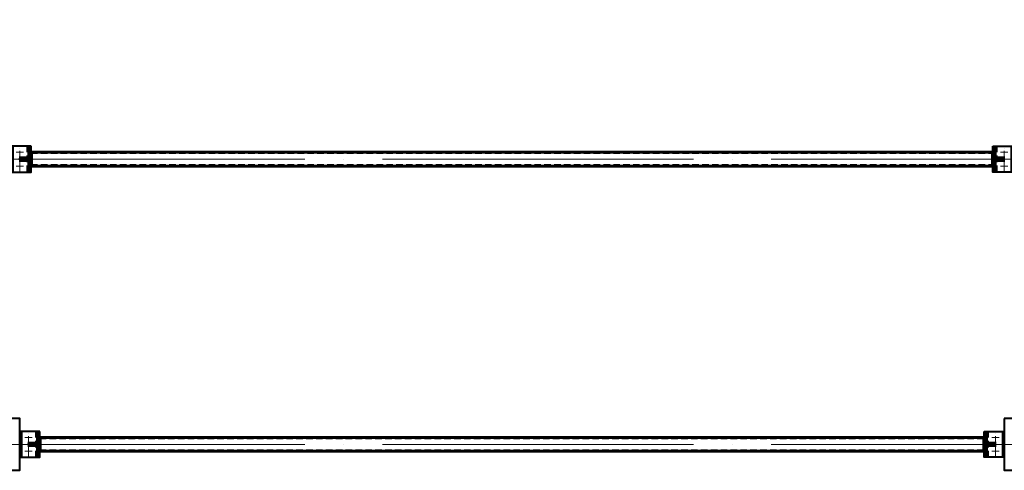
# Model space of a CAD drawing. Units: millimetres. Extents: x -482497 to 6071114, y -1494414 to -835435.
# Drawn here: x 1339611 to 1345313, y -1436325 to -1433719 of the extents above; entities that cross this region are included whole.
import ezdxf
from ezdxf import colors
from ezdxf.entities.mleader import LeaderData, LeaderLine
from ezdxf.math import Vec2, Vec3

# ---------------------------------------------------------------- set-up
doc = ezdxf.new("R2010")
doc.units = ezdxf.units.MM
doc.linetypes.add('ACAD_ISO04W100', pattern=[30, 24, -3, 0, -3])
doc.linetypes.add('DASHED', pattern=[19.05, 12.7, -6.35])
for name, color, linetype, lineweight in [('Osi', 30, 'ACAD_ISO04W100', 15), ('Маркировка', 11, 'Continuous', 15), ('Сварка', 191, 'Continuous', 25), ('Сталь', 131, 'Continuous', 15), ('Сталь осн.', 151, 'Continuous', 40), ('Сталь основ.', 151, 'Continuous', 60)]:
    doc.layers.add(name, color=color, linetype=linetype, lineweight=lineweight)
doc.styles.add('simplex', font='simplex.shx', dxfattribs={"width": 0.75, "oblique": 15})

# ---------------------------------------------------------------- blocks, each defined once
blk = doc.blocks.new('_None')

msp = doc.modelspace()

# ---------------------------------------------------------------- linework, layer by layer
at = {"layer": 'Osi', "ltscale": 5}
for p, q in [((1339633.1857, -1434485.1566), (1339590.3556, -1434485.1566)), ((1339611.7706, -1434597.1102), (1339611.7706, -1434452.8086)), ((1345290.3556, -1434485.1566), (1345333.1857, -1434485.1566)), ((1345311.7706, -1434597.1102), (1345311.7706, -1434452.8086)), ((1339633.1857, -1434565.1566), (1339590.3556, -1434565.1566)), ((1345290.3556, -1434565.1566), (1345333.1857, -1434565.1566)), ((1339683.1857, -1436135.1566), (1339640.3556, -1436135.1566)), ((1339661.7706, -1436247.1102), (1339661.7706, -1436102.8086)), ((1345240.3556, -1436135.1566), (1345283.1857, -1436135.1566)), ((1345261.7706, -1436247.1102), (1345261.7706, -1436102.8086)), ((1339683.1857, -1436215.1566), (1339640.3556, -1436215.1566)), ((1345240.3556, -1436215.1566), (1345283.1857, -1436215.1566))]:
    msp.add_line(p, q, dxfattribs=at)
at = {"layer": 'Osi', "ltscale": 75}
for p, q in [((1339461.7706, -1434525.1566), (1345461.7706, -1434525.1566)), ((1339461.7706, -1436175.1566), (1345461.7706, -1436175.1566))]:
    msp.add_line(p, q, dxfattribs=at)
at = {"layer": 'Сварка', "ltscale": 100}
for points in [[(1339666.7706, -1434450.1566), (1339666.7706, -1434453.1566), (1339656.7706, -1434453.1566), (1339666.7706, -1434453.1566), (1339666.7706, -1434462.1566), (1339656.7706, -1434462.1566), (1339666.7706, -1434462.1566), (1339666.7706, -1434471.1566), (1339656.7706, -1434471.1566), (1339666.7706, -1434471.1566), (1339666.7706, -1434480.1566), (1339656.7706, -1434480.1566), (1339666.7706, -1434480.1566), (1339666.7706, -1434489.1566), (1339656.7706, -1434489.1566), (1339666.7706, -1434489.1566), (1339666.7706, -1434498.1566), (1339656.7706, -1434498.1566), (1339666.7706, -1434498.1566), (1339666.7706, -1434507.1566), (1339656.7706, -1434507.1566), (1339666.7706, -1434507.1566), (1339666.7706, -1434516.1566), (1339656.7706, -1434516.1566), (1339666.7706, -1434516.1566), (1339666.7706, -1434525.1566), (1339656.7706, -1434525.1566), (1339666.7706, -1434525.1566), (1339666.7706, -1434534.1566), (1339656.7706, -1434534.1566), (1339666.7706, -1434534.1566), (1339666.7706, -1434543.1566), (1339656.7706, -1434543.1566), (1339666.7706, -1434543.1566), (1339666.7706, -1434552.1566), (1339656.7706, -1434552.1566), (1339666.7706, -1434552.1566), (1339666.7706, -1434561.1566), (1339656.7706, -1434561.1566), (1339666.7706, -1434561.1566), (1339666.7706, -1434570.1566), (1339656.7706, -1434570.1566), (1339666.7706, -1434570.1566), (1339666.7706, -1434579.1566), (1339656.7706, -1434579.1566), (1339666.7706, -1434579.1566), (1339666.7706, -1434588.1566), (1339656.7706, -1434588.1566), (1339666.7706, -1434588.1566), (1339666.7706, -1434597.1566), (1339656.7706, -1434597.1566), (1339666.7706, -1434597.1566), (1339666.7706, -1434600.1566)], [(1345256.7706, -1434450.1566), (1345256.7706, -1434453.1566), (1345266.7706, -1434453.1566), (1345256.7706, -1434453.1566), (1345256.7706, -1434462.1566), (1345266.7706, -1434462.1566), (1345256.7706, -1434462.1566), (1345256.7706, -1434471.1566), (1345266.7706, -1434471.1566), (1345256.7706, -1434471.1566), (1345256.7706, -1434480.1566), (1345266.7706, -1434480.1566), (1345256.7706, -1434480.1566), (1345256.7706, -1434489.1566), (1345266.7706, -1434489.1566), (1345256.7706, -1434489.1566), (1345256.7706, -1434498.1566), (1345266.7706, -1434498.1566), (1345256.7706, -1434498.1566), (1345256.7706, -1434507.1566), (1345266.7706, -1434507.1566), (1345256.7706, -1434507.1566), (1345256.7706, -1434516.1566), (1345266.7706, -1434516.1566), (1345256.7706, -1434516.1566), (1345256.7706, -1434525.1566), (1345266.7706, -1434525.1566), (1345256.7706, -1434525.1566), (1345256.7706, -1434534.1566), (1345266.7706, -1434534.1566), (1345256.7706, -1434534.1566), (1345256.7706, -1434543.1566), (1345266.7706, -1434543.1566), (1345256.7706, -1434543.1566), (1345256.7706, -1434552.1566), (1345266.7706, -1434552.1566), (1345256.7706, -1434552.1566), (1345256.7706, -1434561.1566), (1345266.7706, -1434561.1566), (1345256.7706, -1434561.1566), (1345256.7706, -1434570.1566), (1345266.7706, -1434570.1566), (1345256.7706, -1434570.1566), (1345256.7706, -1434579.1566), (1345266.7706, -1434579.1566), (1345256.7706, -1434579.1566), (1345256.7706, -1434588.1566), (1345266.7706, -1434588.1566), (1345256.7706, -1434588.1566), (1345256.7706, -1434597.1566), (1345266.7706, -1434597.1566), (1345256.7706, -1434597.1566), (1345256.7706, -1434600.1566)], [(1339611.7706, -1434520.1566), (1339612.2706, -1434520.1566), (1339612.2706, -1434510.1566), (1339612.2706, -1434520.1566), (1339621.2706, -1434520.1566), (1339621.2706, -1434510.1566), (1339621.2706, -1434520.1566), (1339630.2706, -1434520.1566), (1339630.2706, -1434510.1566), (1339630.2706, -1434520.1566), (1339639.2706, -1434520.1566), (1339639.2706, -1434510.1566), (1339639.2706, -1434520.1566), (1339648.2706, -1434520.1566), (1339648.2706, -1434510.1566), (1339648.2706, -1434520.1566), (1339657.2706, -1434520.1566), (1339657.2706, -1434510.1566), (1339657.2706, -1434520.1566), (1339666.2706, -1434520.1566), (1339666.2706, -1434510.1566), (1339666.2706, -1434520.1566), (1339666.7706, -1434520.1566)], [(1339611.7706, -1434530.1566), (1339612.2706, -1434530.1566), (1339612.2706, -1434540.1566), (1339612.2706, -1434530.1566), (1339621.2706, -1434530.1566), (1339621.2706, -1434540.1566), (1339621.2706, -1434530.1566), (1339630.2706, -1434530.1566), (1339630.2706, -1434540.1566), (1339630.2706, -1434530.1566), (1339639.2706, -1434530.1566), (1339639.2706, -1434540.1566), (1339639.2706, -1434530.1566), (1339648.2706, -1434530.1566), (1339648.2706, -1434540.1566), (1339648.2706, -1434530.1566), (1339657.2706, -1434530.1566), (1339657.2706, -1434540.1566), (1339657.2706, -1434530.1566), (1339666.2706, -1434530.1566), (1339666.2706, -1434540.1566), (1339666.2706, -1434530.1566), (1339666.7706, -1434530.1566)], [(1345311.7706, -1434520.1566), (1345311.2706, -1434520.1566), (1345311.2706, -1434510.1566), (1345311.2706, -1434520.1566), (1345302.2706, -1434520.1566), (1345302.2706, -1434510.1566), (1345302.2706, -1434520.1566), (1345293.2706, -1434520.1566), (1345293.2706, -1434510.1566), (1345293.2706, -1434520.1566), (1345284.2706, -1434520.1566), (1345284.2706, -1434510.1566), (1345284.2706, -1434520.1566), (1345275.2706, -1434520.1566), (1345275.2706, -1434510.1566), (1345275.2706, -1434520.1566), (1345266.2706, -1434520.1566), (1345266.2706, -1434510.1566), (1345266.2706, -1434520.1566), (1345257.2706, -1434520.1566), (1345257.2706, -1434510.1566), (1345257.2706, -1434520.1566), (1345256.7706, -1434520.1566)], [(1345311.7706, -1434530.1566), (1345311.2706, -1434530.1566), (1345311.2706, -1434540.1566), (1345311.2706, -1434530.1566), (1345302.2706, -1434530.1566), (1345302.2706, -1434540.1566), (1345302.2706, -1434530.1566), (1345293.2706, -1434530.1566), (1345293.2706, -1434540.1566), (1345293.2706, -1434530.1566), (1345284.2706, -1434530.1566), (1345284.2706, -1434540.1566), (1345284.2706, -1434530.1566), (1345275.2706, -1434530.1566), (1345275.2706, -1434540.1566), (1345275.2706, -1434530.1566), (1345266.2706, -1434530.1566), (1345266.2706, -1434540.1566), (1345266.2706, -1434530.1566), (1345257.2706, -1434530.1566), (1345257.2706, -1434540.1566), (1345257.2706, -1434530.1566), (1345256.7706, -1434530.1566)], [(1339611.7706, -1436100.1566), (1339611.7706, -1436103.1566), (1339621.7706, -1436103.1566), (1339611.7706, -1436103.1566), (1339611.7706, -1436112.1566), (1339621.7706, -1436112.1566), (1339611.7706, -1436112.1566), (1339611.7706, -1436121.1566), (1339621.7706, -1436121.1566), (1339611.7706, -1436121.1566), (1339611.7706, -1436130.1566), (1339621.7706, -1436130.1566), (1339611.7706, -1436130.1566), (1339611.7706, -1436139.1566), (1339621.7706, -1436139.1566), (1339611.7706, -1436139.1566), (1339611.7706, -1436148.1566), (1339621.7706, -1436148.1566), (1339611.7706, -1436148.1566), (1339611.7706, -1436157.1566), (1339621.7706, -1436157.1566), (1339611.7706, -1436157.1566), (1339611.7706, -1436166.1566), (1339621.7706, -1436166.1566), (1339611.7706, -1436166.1566), (1339611.7706, -1436175.1566), (1339621.7706, -1436175.1566), (1339611.7706, -1436175.1566), (1339611.7706, -1436184.1566), (1339621.7706, -1436184.1566), (1339611.7706, -1436184.1566), (1339611.7706, -1436193.1566), (1339621.7706, -1436193.1566), (1339611.7706, -1436193.1566), (1339611.7706, -1436202.1566), (1339621.7706, -1436202.1566), (1339611.7706, -1436202.1566), (1339611.7706, -1436211.1566), (1339621.7706, -1436211.1566), (1339611.7706, -1436211.1566), (1339611.7706, -1436220.1566), (1339621.7706, -1436220.1566), (1339611.7706, -1436220.1566), (1339611.7706, -1436229.1566), (1339621.7706, -1436229.1566), (1339611.7706, -1436229.1566), (1339611.7706, -1436238.1566), (1339621.7706, -1436238.1566), (1339611.7706, -1436238.1566), (1339611.7706, -1436247.1566), (1339621.7706, -1436247.1566), (1339611.7706, -1436247.1566), (1339611.7706, -1436250.1566)], [(1339716.7706, -1436100.1566), (1339716.7706, -1436103.1566), (1339706.7706, -1436103.1566), (1339716.7706, -1436103.1566), (1339716.7706, -1436112.1566), (1339706.7706, -1436112.1566), (1339716.7706, -1436112.1566), (1339716.7706, -1436121.1566), (1339706.7706, -1436121.1566), (1339716.7706, -1436121.1566), (1339716.7706, -1436130.1566), (1339706.7706, -1436130.1566), (1339716.7706, -1436130.1566), (1339716.7706, -1436139.1566), (1339706.7706, -1436139.1566), (1339716.7706, -1436139.1566), (1339716.7706, -1436148.1566), (1339706.7706, -1436148.1566), (1339716.7706, -1436148.1566), (1339716.7706, -1436157.1566), (1339706.7706, -1436157.1566), (1339716.7706, -1436157.1566), (1339716.7706, -1436166.1566), (1339706.7706, -1436166.1566), (1339716.7706, -1436166.1566), (1339716.7706, -1436175.1566), (1339706.7706, -1436175.1566), (1339716.7706, -1436175.1566), (1339716.7706, -1436184.1566), (1339706.7706, -1436184.1566), (1339716.7706, -1436184.1566), (1339716.7706, -1436193.1566), (1339706.7706, -1436193.1566), (1339716.7706, -1436193.1566), (1339716.7706, -1436202.1566), (1339706.7706, -1436202.1566), (1339716.7706, -1436202.1566), (1339716.7706, -1436211.1566), (1339706.7706, -1436211.1566), (1339716.7706, -1436211.1566), (1339716.7706, -1436220.1566), (1339706.7706, -1436220.1566), (1339716.7706, -1436220.1566), (1339716.7706, -1436229.1566), (1339706.7706, -1436229.1566), (1339716.7706, -1436229.1566), (1339716.7706, -1436238.1566), (1339706.7706, -1436238.1566), (1339716.7706, -1436238.1566), (1339716.7706, -1436247.1566), (1339706.7706, -1436247.1566), (1339716.7706, -1436247.1566), (1339716.7706, -1436250.1566)], [(1345206.7706, -1436100.1566), (1345206.7706, -1436103.1566), (1345216.7706, -1436103.1566), (1345206.7706, -1436103.1566), (1345206.7706, -1436112.1566), (1345216.7706, -1436112.1566), (1345206.7706, -1436112.1566), (1345206.7706, -1436121.1566), (1345216.7706, -1436121.1566), (1345206.7706, -1436121.1566), (1345206.7706, -1436130.1566), (1345216.7706, -1436130.1566), (1345206.7706, -1436130.1566), (1345206.7706, -1436139.1566), (1345216.7706, -1436139.1566), (1345206.7706, -1436139.1566), (1345206.7706, -1436148.1566), (1345216.7706, -1436148.1566), (1345206.7706, -1436148.1566), (1345206.7706, -1436157.1566), (1345216.7706, -1436157.1566), (1345206.7706, -1436157.1566), (1345206.7706, -1436166.1566), (1345216.7706, -1436166.1566), (1345206.7706, -1436166.1566), (1345206.7706, -1436175.1566), (1345216.7706, -1436175.1566), (1345206.7706, -1436175.1566), (1345206.7706, -1436184.1566), (1345216.7706, -1436184.1566), (1345206.7706, -1436184.1566), (1345206.7706, -1436193.1566), (1345216.7706, -1436193.1566), (1345206.7706, -1436193.1566), (1345206.7706, -1436202.1566), (1345216.7706, -1436202.1566), (1345206.7706, -1436202.1566), (1345206.7706, -1436211.1566), (1345216.7706, -1436211.1566), (1345206.7706, -1436211.1566), (1345206.7706, -1436220.1566), (1345216.7706, -1436220.1566), (1345206.7706, -1436220.1566), (1345206.7706, -1436229.1566), (1345216.7706, -1436229.1566), (1345206.7706, -1436229.1566), (1345206.7706, -1436238.1566), (1345216.7706, -1436238.1566), (1345206.7706, -1436238.1566), (1345206.7706, -1436247.1566), (1345216.7706, -1436247.1566), (1345206.7706, -1436247.1566), (1345206.7706, -1436250.1566)], [(1345311.7706, -1436100.1566), (1345311.7706, -1436103.1566), (1345301.7706, -1436103.1566), (1345311.7706, -1436103.1566), (1345311.7706, -1436112.1566), (1345301.7706, -1436112.1566), (1345311.7706, -1436112.1566), (1345311.7706, -1436121.1566), (1345301.7706, -1436121.1566), (1345311.7706, -1436121.1566), (1345311.7706, -1436130.1566), (1345301.7706, -1436130.1566), (1345311.7706, -1436130.1566), (1345311.7706, -1436139.1566), (1345301.7706, -1436139.1566), (1345311.7706, -1436139.1566), (1345311.7706, -1436148.1566), (1345301.7706, -1436148.1566), (1345311.7706, -1436148.1566), (1345311.7706, -1436157.1566), (1345301.7706, -1436157.1566), (1345311.7706, -1436157.1566), (1345311.7706, -1436166.1566), (1345301.7706, -1436166.1566), (1345311.7706, -1436166.1566), (1345311.7706, -1436175.1566), (1345301.7706, -1436175.1566), (1345311.7706, -1436175.1566), (1345311.7706, -1436184.1566), (1345301.7706, -1436184.1566), (1345311.7706, -1436184.1566), (1345311.7706, -1436193.1566), (1345301.7706, -1436193.1566), (1345311.7706, -1436193.1566), (1345311.7706, -1436202.1566), (1345301.7706, -1436202.1566), (1345311.7706, -1436202.1566), (1345311.7706, -1436211.1566), (1345301.7706, -1436211.1566), (1345311.7706, -1436211.1566), (1345311.7706, -1436220.1566), (1345301.7706, -1436220.1566), (1345311.7706, -1436220.1566), (1345311.7706, -1436229.1566), (1345301.7706, -1436229.1566), (1345311.7706, -1436229.1566), (1345311.7706, -1436238.1566), (1345301.7706, -1436238.1566), (1345311.7706, -1436238.1566), (1345311.7706, -1436247.1566), (1345301.7706, -1436247.1566), (1345311.7706, -1436247.1566), (1345311.7706, -1436250.1566)], [(1339661.7706, -1436170.1566), (1339662.2706, -1436170.1566), (1339662.2706, -1436160.1566), (1339662.2706, -1436170.1566), (1339671.2706, -1436170.1566), (1339671.2706, -1436160.1566), (1339671.2706, -1436170.1566), (1339680.2706, -1436170.1566), (1339680.2706, -1436160.1566), (1339680.2706, -1436170.1566), (1339689.2706, -1436170.1566), (1339689.2706, -1436160.1566), (1339689.2706, -1436170.1566), (1339698.2706, -1436170.1566), (1339698.2706, -1436160.1566), (1339698.2706, -1436170.1566), (1339707.2706, -1436170.1566), (1339707.2706, -1436160.1566), (1339707.2706, -1436170.1566), (1339716.2706, -1436170.1566), (1339716.2706, -1436160.1566), (1339716.2706, -1436170.1566), (1339716.7706, -1436170.1566)], [(1339661.7706, -1436180.1566), (1339662.2706, -1436180.1566), (1339662.2706, -1436190.1566), (1339662.2706, -1436180.1566), (1339671.2706, -1436180.1566), (1339671.2706, -1436190.1566), (1339671.2706, -1436180.1566), (1339680.2706, -1436180.1566), (1339680.2706, -1436190.1566), (1339680.2706, -1436180.1566), (1339689.2706, -1436180.1566), (1339689.2706, -1436190.1566), (1339689.2706, -1436180.1566), (1339698.2706, -1436180.1566), (1339698.2706, -1436190.1566), (1339698.2706, -1436180.1566), (1339707.2706, -1436180.1566), (1339707.2706, -1436190.1566), (1339707.2706, -1436180.1566), (1339716.2706, -1436180.1566), (1339716.2706, -1436190.1566), (1339716.2706, -1436180.1566), (1339716.7706, -1436180.1566)], [(1345261.7706, -1436170.1566), (1345261.2706, -1436170.1566), (1345261.2706, -1436160.1566), (1345261.2706, -1436170.1566), (1345252.2706, -1436170.1566), (1345252.2706, -1436160.1566), (1345252.2706, -1436170.1566), (1345243.2706, -1436170.1566), (1345243.2706, -1436160.1566), (1345243.2706, -1436170.1566), (1345234.2706, -1436170.1566), (1345234.2706, -1436160.1566), (1345234.2706, -1436170.1566), (1345225.2706, -1436170.1566), (1345225.2706, -1436160.1566), (1345225.2706, -1436170.1566), (1345216.2706, -1436170.1566), (1345216.2706, -1436160.1566), (1345216.2706, -1436170.1566), (1345207.2706, -1436170.1566), (1345207.2706, -1436160.1566), (1345207.2706, -1436170.1566), (1345206.7706, -1436170.1566)], [(1345261.7706, -1436180.1566), (1345261.2706, -1436180.1566), (1345261.2706, -1436190.1566), (1345261.2706, -1436180.1566), (1345252.2706, -1436180.1566), (1345252.2706, -1436190.1566), (1345252.2706, -1436180.1566), (1345243.2706, -1436180.1566), (1345243.2706, -1436190.1566), (1345243.2706, -1436180.1566), (1345234.2706, -1436180.1566), (1345234.2706, -1436190.1566), (1345234.2706, -1436180.1566), (1345225.2706, -1436180.1566), (1345225.2706, -1436190.1566), (1345225.2706, -1436180.1566), (1345216.2706, -1436180.1566), (1345216.2706, -1436190.1566), (1345216.2706, -1436180.1566), (1345207.2706, -1436180.1566), (1345207.2706, -1436190.1566), (1345207.2706, -1436180.1566), (1345206.7706, -1436180.1566)]]:
    msp.add_lwpolyline(points, dxfattribs=at)
at = {"layer": 'Сварка', "ltscale": 100, "const_width": 10}
for points in [[(1339681.7706, -1434485.1566, 0.414213562), (1339676.7706, -1434480.1566)], [(1345241.7706, -1434485.1566, -0.414213562), (1345246.7706, -1434480.1566)], [(1339661.7706, -1434520.1566, -0.414213562), (1339666.7706, -1434515.1566)], [(1339661.7706, -1434530.1566, 0.414213562), (1339666.7706, -1434535.1566)], [(1345261.7706, -1434520.1566, 0.414213562), (1345256.7706, -1434515.1566)], [(1345261.7706, -1434530.1566, -0.414213562), (1345256.7706, -1434535.1566)], [(1339681.7706, -1434565.1566, -0.414213562), (1339676.7706, -1434570.1566)], [(1345241.7706, -1434565.1566, 0.414213562), (1345246.7706, -1434570.1566)], [(1339731.7706, -1436135.1566, 0.414213562), (1339726.7706, -1436130.1566)], [(1345191.7706, -1436135.1566, -0.414213562), (1345196.7706, -1436130.1566)], [(1339711.7706, -1436170.1566, -0.414213562), (1339716.7706, -1436165.1566)], [(1339711.7706, -1436180.1566, 0.414213562), (1339716.7706, -1436185.1566)], [(1345211.7706, -1436170.1566, 0.414213562), (1345206.7706, -1436165.1566)], [(1345211.7706, -1436180.1566, -0.414213562), (1345206.7706, -1436185.1566)], [(1339731.7706, -1436215.1566, -0.414213562), (1339726.7706, -1436220.1566)], [(1345191.7706, -1436215.1566, 0.414213562), (1345196.7706, -1436220.1566)]]:
    msp.add_lwpolyline(points, format="xyb", dxfattribs=at)
at = {"layer": 'Сварка', "ltscale": 100, "elevation": 0}
for points in [[(1339676.7706, -1434485.1566), (1339676.7706, -1434489.1566), (1339686.7706, -1434489.1566), (1339676.7706, -1434489.1566), (1339676.7706, -1434498.1566), (1339686.7706, -1434498.1566), (1339676.7706, -1434498.1566), (1339676.7706, -1434507.1566), (1339686.7706, -1434507.1566), (1339676.7706, -1434507.1566), (1339676.7706, -1434516.1566), (1339686.7706, -1434516.1566), (1339676.7706, -1434516.1566), (1339676.7706, -1434525.1566), (1339686.7706, -1434525.1566), (1339676.7706, -1434525.1566), (1339676.7706, -1434534.1566), (1339686.7706, -1434534.1566), (1339676.7706, -1434534.1566), (1339676.7706, -1434543.1566), (1339686.7706, -1434543.1566), (1339676.7706, -1434543.1566), (1339676.7706, -1434552.1566), (1339686.7706, -1434552.1566), (1339676.7706, -1434552.1566), (1339676.7706, -1434561.1566), (1339686.7706, -1434561.1566), (1339676.7706, -1434561.1566), (1339676.7706, -1434565.1566)], [(1345246.7706, -1434485.1566), (1345246.7706, -1434489.1566), (1345236.7706, -1434489.1566), (1345246.7706, -1434489.1566), (1345246.7706, -1434498.1566), (1345236.7706, -1434498.1566), (1345246.7706, -1434498.1566), (1345246.7706, -1434507.1566), (1345236.7706, -1434507.1566), (1345246.7706, -1434507.1566), (1345246.7706, -1434516.1566), (1345236.7706, -1434516.1566), (1345246.7706, -1434516.1566), (1345246.7706, -1434525.1566), (1345236.7706, -1434525.1566), (1345246.7706, -1434525.1566), (1345246.7706, -1434534.1566), (1345236.7706, -1434534.1566), (1345246.7706, -1434534.1566), (1345246.7706, -1434543.1566), (1345236.7706, -1434543.1566), (1345246.7706, -1434543.1566), (1345246.7706, -1434552.1566), (1345236.7706, -1434552.1566), (1345246.7706, -1434552.1566), (1345246.7706, -1434561.1566), (1345236.7706, -1434561.1566), (1345246.7706, -1434561.1566), (1345246.7706, -1434565.1566)], [(1339726.7706, -1436135.1566), (1339726.7706, -1436139.1566), (1339736.7706, -1436139.1566), (1339726.7706, -1436139.1566), (1339726.7706, -1436148.1566), (1339736.7706, -1436148.1566), (1339726.7706, -1436148.1566), (1339726.7706, -1436157.1566), (1339736.7706, -1436157.1566), (1339726.7706, -1436157.1566), (1339726.7706, -1436166.1566), (1339736.7706, -1436166.1566), (1339726.7706, -1436166.1566), (1339726.7706, -1436175.1566), (1339736.7706, -1436175.1566), (1339726.7706, -1436175.1566), (1339726.7706, -1436184.1566), (1339736.7706, -1436184.1566), (1339726.7706, -1436184.1566), (1339726.7706, -1436193.1566), (1339736.7706, -1436193.1566), (1339726.7706, -1436193.1566), (1339726.7706, -1436202.1566), (1339736.7706, -1436202.1566), (1339726.7706, -1436202.1566), (1339726.7706, -1436211.1566), (1339736.7706, -1436211.1566), (1339726.7706, -1436211.1566), (1339726.7706, -1436215.1566)], [(1345196.7706, -1436135.1566), (1345196.7706, -1436139.1566), (1345186.7706, -1436139.1566), (1345196.7706, -1436139.1566), (1345196.7706, -1436148.1566), (1345186.7706, -1436148.1566), (1345196.7706, -1436148.1566), (1345196.7706, -1436157.1566), (1345186.7706, -1436157.1566), (1345196.7706, -1436157.1566), (1345196.7706, -1436166.1566), (1345186.7706, -1436166.1566), (1345196.7706, -1436166.1566), (1345196.7706, -1436175.1566), (1345186.7706, -1436175.1566), (1345196.7706, -1436175.1566), (1345196.7706, -1436184.1566), (1345186.7706, -1436184.1566), (1345196.7706, -1436184.1566), (1345196.7706, -1436193.1566), (1345186.7706, -1436193.1566), (1345196.7706, -1436193.1566), (1345196.7706, -1436202.1566), (1345186.7706, -1436202.1566), (1345196.7706, -1436202.1566), (1345196.7706, -1436211.1566), (1345186.7706, -1436211.1566), (1345196.7706, -1436211.1566), (1345196.7706, -1436215.1566)]]:
    msp.add_lwpolyline(points, dxfattribs=at)
at = {"layer": 'Сталь', "linetype": 'DASHED', "ltscale": 3}
for p, q in [((1339651.7706, -1434600.1566), (1339651.7706, -1434450.1566)), ((1345271.7706, -1434600.1566), (1345271.7706, -1434450.1566)), ((1339676.7706, -1434493.1566), (1345246.7706, -1434493.1566)), ((1339676.7706, -1434557.1566), (1345246.7706, -1434557.1566)), ((1339701.7706, -1436250.1566), (1339701.7706, -1436100.1566)), ((1345221.7706, -1436250.1566), (1345221.7706, -1436100.1566)), ((1339726.7706, -1436143.1566), (1345196.7706, -1436143.1566)), ((1339726.7706, -1436207.1566), (1345196.7706, -1436207.1566))]:
    msp.add_line(p, q, dxfattribs=at)
at = {"layer": 'Сталь осн.', "ltscale": 100}
for points in [[(1339651.7706, -1434450.1566), (1339561.7706, -1434450.1566), (1339561.7706, -1434600.1566), (1339651.7706, -1434600.1566), (1339651.7706, -1434600.1566)], [(1345271.7706, -1434450.1566), (1345361.7706, -1434450.1566), (1345361.7706, -1434600.1566), (1345271.7706, -1434600.1566), (1345271.7706, -1434600.1566)], [(1339701.7706, -1436100.1566), (1339611.7706, -1436100.1566), (1339611.7706, -1436250.1566), (1339701.7706, -1436250.1566), (1339701.7706, -1436250.1566)], [(1345221.7706, -1436100.1566), (1345311.7706, -1436100.1566), (1345311.7706, -1436250.1566), (1345221.7706, -1436250.1566), (1345221.7706, -1436250.1566)]]:
    msp.add_lwpolyline(points, dxfattribs=at)
for points in [[(1339666.7706, -1434450.1566), (1339571.7706, -1434450.1566), (1339571.7706, -1434600.1566), (1339666.7706, -1434600.1566)], [(1345256.7706, -1434450.1566), (1345351.7706, -1434450.1566), (1345351.7706, -1434600.1566), (1345256.7706, -1434600.1566)], [(1339611.7706, -1434520.1566), (1339666.7706, -1434520.1566), (1339666.7706, -1434530.1566), (1339611.7706, -1434530.1566)], [(1345311.7706, -1434520.1566), (1345256.7706, -1434520.1566), (1345256.7706, -1434530.1566), (1345311.7706, -1434530.1566)], [(1339716.7706, -1436100.1566), (1339621.7706, -1436100.1566), (1339621.7706, -1436250.1566), (1339716.7706, -1436250.1566)], [(1345206.7706, -1436100.1566), (1345301.7706, -1436100.1566), (1345301.7706, -1436250.1566), (1345206.7706, -1436250.1566)], [(1339661.7706, -1436170.1566), (1339716.7706, -1436170.1566), (1339716.7706, -1436180.1566), (1339661.7706, -1436180.1566)], [(1345261.7706, -1436170.1566), (1345206.7706, -1436170.1566), (1345206.7706, -1436180.1566), (1345261.7706, -1436180.1566)]]:
    msp.add_lwpolyline(points, close=True, dxfattribs=at)
at = {"layer": 'Сталь осн.', "ltscale": 100, "elevation": 0}
for points in [[(1339676.7706, -1434450.1566), (1339666.7706, -1434450.1566), (1339666.7706, -1434600.1566), (1339676.7706, -1434600.1566)], [(1345246.7706, -1434450.1566), (1345256.7706, -1434450.1566), (1345256.7706, -1434600.1566), (1345246.7706, -1434600.1566)], [(1339311.7706, -1436025.1566), (1339311.7706, -1436325.1566), (1339611.7706, -1436325.1566), (1339611.7706, -1436025.1566)], [(1345311.7706, -1436025.1566), (1345311.7706, -1436325.1566), (1345611.7706, -1436325.1566), (1345611.7706, -1436025.1566)], [(1339726.7706, -1436100.1566), (1339716.7706, -1436100.1566), (1339716.7706, -1436250.1566), (1339726.7706, -1436250.1566)], [(1345196.7706, -1436100.1566), (1345206.7706, -1436100.1566), (1345206.7706, -1436250.1566), (1345196.7706, -1436250.1566)]]:
    msp.add_lwpolyline(points, close=True, dxfattribs=at)
at = {"layer": 'Сталь основ.', "linetype": 'Continuous', "ltscale": 2.5}
for p, q in [((1339676.7706, -1434485.1566), (1345246.7706, -1434485.1566)), ((1339676.7706, -1434565.1566), (1345246.7706, -1434565.1566)), ((1339726.7706, -1436135.1566), (1345196.7706, -1436135.1566)), ((1339726.7706, -1436215.1566), (1345196.7706, -1436215.1566))]:
    msp.add_line(p, q, dxfattribs=at)

# ---------------------------------------------------------------- leaders
at = {"layer": 'Маркировка', "color": 3, "ltscale": 100}
ml = msp.add_multileader_mtext('Standard', dxfattribs=at)
ml.set_content('\\pxsm1;{\\C2;2.3\\H0.66667x;(для нагрузок 44.4-71.2т)\\P\\ps*,qc;л.52.3}', color=1, style='simplex')
ml.set_leader_properties()
ml.set_arrow_properties(name='NONE')
ml.build(insert=Vec2(0, 0))
ml.multileader.update_dxf_attribs({"text_left_attachment_type": 6, "text_right_attachment_type": 6, "dogleg_length": 0.36, "arrow_head_size": 875, "scale": 250})
ctx = ml.context
ctx.base_point, ctx.scale, ctx.char_height, ctx.arrow_head_size, ctx.landing_gap_size, ctx.plane_origin = Vec3(1254116.8432, -1434174.7251), 250, 750, 875, 500, Vec3(1261291.8118, -1433407.8626)
ctx.left_attachment, ctx.right_attachment, ctx.text_align_type = 6, 6, 1
notes = []
notes.append((ctx, [(1, (1, 1, 0), (1254026.8432, -1434174.7251), (1, 0), 90, [(0, [(1252337.6535, -1429864.2355)], 0, [])])]))
ctx.mtext.insert, ctx.mtext.width, ctx.mtext.alignment, ctx.mtext.flow_direction = Vec3(1259263.9177, -1433324.7246), 11448.947428, 2, 5
for ctx, leaders in notes:
    for number, flags, end, landing, length, lines in leaders:
        leader = LeaderData()
        leader.index, (leader.has_last_leader_line, leader.has_dogleg_vector, leader.attachment_direction) = number, flags
        leader.last_leader_point, leader.dogleg_vector, leader.dogleg_length = Vec3(end), Vec3(landing), length
        for number, points, colour, breaks in lines:
            line = LeaderLine()
            line.index, line.vertices, line.color, line.breaks = number, Vec3.list(points), colors.encode_raw_color(colour), breaks
            leader.lines.append(line)
        ctx.leaders.append(leader)

doc.saveas('drawing.dxf')
